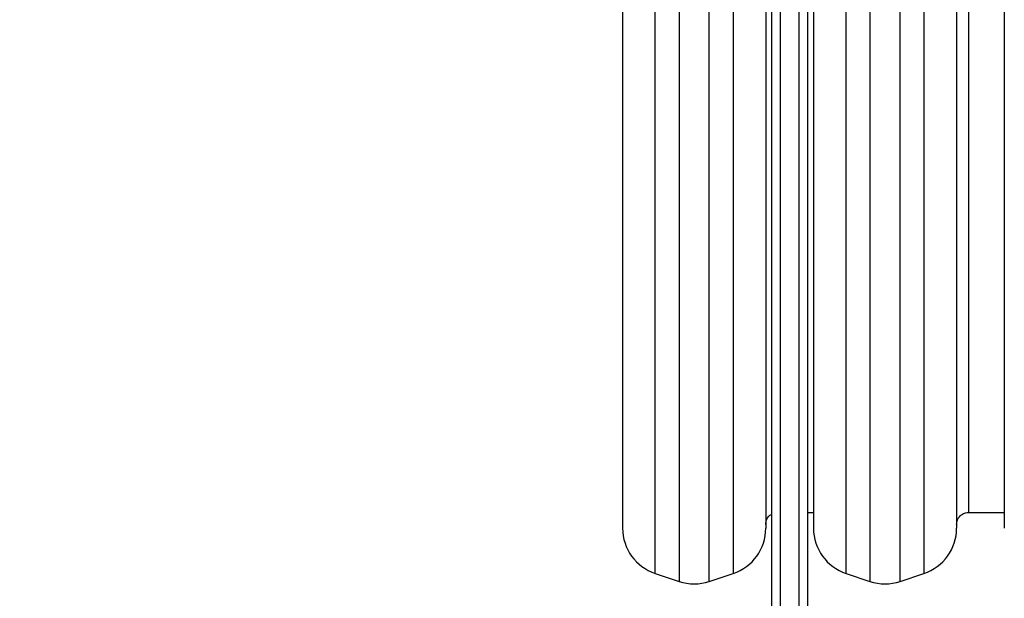
# Model space of a CAD drawing. Units: millimetres. Extents: x -426 to 910, y 134 to 788.
# Drawn here: x 204 to 245, y 305 to 330 of the extents above; entities that cross this region are included whole.
import ezdxf

# ---------------------------------------------------------------- set-up
doc = ezdxf.new("R2010")
doc.units = ezdxf.units.MM
doc.header["$LTSCALE"] = 50
doc.header["$PDSIZE"] = -1
doc.layers.add('VP-DIM', color=7, linetype='Continuous')
doc.layers.add('VP-EQ', color=7, linetype='Continuous', true_color=0x8a3492)
doc.dimstyles.get("Standard").update_dxf_attribs({"dimtxt": 14, "dimasz": 20, "dimexe": 20, "dimexo": 50, "dimgap": 20, "dimtad": 0, "dimdec": 0, "dimzin": 0, "dimdsep": 46, "dimtxsty": 'Standard', "dimcen": -0.09, "dimadec": 0, "dimazin": 0, "dimtfac": 1, "dimtdec": 4, "dimtofl": 0, "dimtmove": 0, "dimatfit": 3, "dimfxl": 70, "dimfxlon": 1, "dimtolj": 1, "dimtzin": 0, "dimarcsym": 0})

# ---------------------------------------------------------------- blocks, each defined once
blk = doc.blocks.new('*D17')
at = {"layer": 'Defpoints', "color": 0}
for p in [(703.713, 768.331), (703.713, 453.687), (54.799, 286.644)]:
    blk.add_point(p, dxfattribs=at)
at = {"layer": 'VP-DIM', "color": 0, "lineweight": -2}
for p, q in [((54.799, 698.331), (54.799, 788.331)), ((703.713, 698.331), (703.713, 788.331)), ((74.799, 768.331), (340.589, 768.331)), ((683.713, 768.331), (417.922, 768.331))]:
    blk.add_line(p, q, dxfattribs=at)
at = {"layer": 'VP-DIM', "color": 0}
for points in [[(74.799, 771.664), (74.799, 764.997), (54.799, 768.331)], [(683.713, 764.997), (683.713, 771.664), (703.713, 768.331)]]:
    blk.add_solid(points, dxfattribs=at)
at = {"layer": 'VP-DIM', "color": 0, "insert": (379.256, 768.331), "char_height": 14, "attachment_point": 5}
blk.add_mtext('\\A1;649', dxfattribs=at)
blk = doc.blocks.new('*D18')
at = {"layer": 'Defpoints', "color": 0}
for p in [(553.638, 697.475), (553.638, 449.483), (204.901, 292.812)]:
    blk.add_point(p, dxfattribs=at)
at = {"layer": 'VP-DIM', "color": 0, "lineweight": -2}
for p, q in [((204.901, 627.475), (204.901, 717.475)), ((553.638, 627.475), (553.638, 717.475)), ((224.901, 697.475), (340.603, 697.475)), ((533.638, 697.475), (417.936, 697.475))]:
    blk.add_line(p, q, dxfattribs=at)
at = {"layer": 'VP-DIM', "color": 0}
for points in [[(224.901, 700.809), (224.901, 694.142), (204.901, 697.475)], [(533.638, 694.142), (533.638, 700.809), (553.638, 697.475)]]:
    blk.add_solid(points, dxfattribs=at)
at = {"layer": 'VP-DIM', "color": 0, "insert": (379.27, 697.475), "char_height": 14, "attachment_point": 5}
blk.add_mtext('\\A1;349', dxfattribs=at)
blk = doc.blocks.new('*D19')
at = {"layer": 'Defpoints', "color": 0}
for p in [(549.637, 458.128), (210.287, 284.92), (793.64, 284.92)]:
    blk.add_point(p, dxfattribs=at)
at = {"layer": 'VP-DIM', "color": 0, "lineweight": -2}
for p, q in [((723.64, 458.128), (813.64, 458.128)), ((793.64, 438.128), (793.64, 407.857)), ((793.64, 304.92), (793.64, 335.191)), ((723.64, 284.92), (813.64, 284.92))]:
    blk.add_line(p, q, dxfattribs=at)
at = {"layer": 'VP-DIM', "color": 0}
for points in [[(796.973, 438.128), (790.306, 438.128), (793.64, 458.128)], [(790.306, 304.92), (796.973, 304.92), (793.64, 284.92)]]:
    blk.add_solid(points, dxfattribs=at)
at = {"layer": 'VP-DIM', "color": 0, "insert": (793.64, 371.524), "char_height": 14, "attachment_point": 5, "rotation": 90}
blk.add_mtext('\\A1;173', dxfattribs=at)
blk = doc.blocks.new('*D20')
at = {"layer": 'Defpoints', "color": 0}
for p in [(549.038, 608.331), (215.466, 134.457), (890.252, 134.457)]:
    blk.add_point(p, dxfattribs=at)
at = {"layer": 'VP-DIM', "color": 0, "lineweight": -2}
for p, q in [((820.252, 608.331), (910.252, 608.331)), ((890.252, 588.331), (890.252, 411.631)), ((890.252, 154.457), (890.252, 334.297)), ((820.252, 134.457), (910.252, 134.457))]:
    blk.add_line(p, q, dxfattribs=at)
at = {"layer": 'VP-DIM', "color": 0}
for points in [[(893.585, 588.331), (886.919, 588.331), (890.252, 608.331)], [(886.919, 154.457), (893.585, 154.457), (890.252, 134.457)]]:
    blk.add_solid(points, dxfattribs=at)
at = {"layer": 'VP-DIM', "color": 0, "insert": (890.252, 372.964), "char_height": 14, "attachment_point": 5, "rotation": 90}
blk.add_mtext('\\A1;473', dxfattribs=at)
blk = doc.blocks.new('RC1437_')
at = {"color": 8, "linetype": 'Continuous', "lineweight": 25}
for p, q in [((230.852, 306.438), (230.852, 362.349)), ((238.852, 306.438), (238.852, 362.349)), ((236.085, 341.111), (236.085, 301.762)), ((231.852, 334.394), (231.852, 306.104)), ((233.117, 306.104), (233.117, 334.394)), ((234.117, 334.394), (234.117, 306.438)), ((239.852, 334.394), (239.852, 306.104)), ((241.117, 306.104), (241.117, 334.394)), ((242.117, 334.394), (242.117, 306.438)), ((243.985, 334.394), (243.985, 308.994))]:
    blk.add_line(p, q, dxfattribs=at)
at = {"color": 7, "linetype": 'Continuous', "lineweight": 25}
for p, q in [((229.485, 360.452), (229.485, 308.335)), ((237.485, 360.452), (237.485, 308.335)), ((245.485, 360.452), (245.485, 308.335)), ((235.735, 302.171), (235.735, 341.149)), ((236.885, 293.703), (236.885, 341.111)), ((237.235, 341.149), (237.235, 293.741)), ((235.485, 334.394), (235.485, 308.335)), ((243.485, 334.394), (243.485, 308.335)), ((237.235, 308.994), (237.485, 308.994)), ((243.985, 308.994), (245.485, 308.994)), ((230.852, 306.438), (231.852, 306.104)), ((233.117, 306.104), (234.117, 306.438)), ((238.852, 306.438), (239.852, 306.104)), ((241.117, 306.104), (242.117, 306.438))]:
    blk.add_line(p, q, dxfattribs=at)
for centre, start, end in [((231.485, 308.335), 180, 251.5651), ((233.485, 308.335), 288.4349, 0), ((239.485, 308.335), 180, 251.5651), ((241.485, 308.335), 288.4349, 0), ((232.485, 308.002), 251.5651, 288.4349), ((240.485, 308.002), 251.5651, 288.4349)]:
    blk.add_arc(centre, 2, start, end, dxfattribs=at)
for points, knots in [([(235.485, 308.494), (235.489, 308.544), (235.498, 308.647), (235.573, 308.788), (235.656, 308.886), (235.721, 308.913), (235.735, 308.919)], [0, 0, 0, 0, 0.28699, 0.59659, 0.914511, 1, 1, 1, 1]), ([(243.485, 308.494), (243.489, 308.543), (243.498, 308.647), (243.572, 308.791), (243.694, 308.912), (243.841, 308.986), (243.945, 308.987), (243.986, 308.988)], [0, 0, 0, 0, 0.190012, 0.394958, 0.605439, 0.845188, 1, 1, 1, 1])]:
    blk.add_open_spline(points, degree=3, knots=knots, dxfattribs=at)
blk = doc.blocks.new('RC1437_2D')
at = {"layer": 'VP-EQ', "color": 0}
blk.add_blockref('RC1437_', (0, 0), dxfattribs=at)

msp = doc.modelspace()

# ---------------------------------------------------------------- block references
at = {"layer": 'VP-EQ', "color": 0}
msp.add_blockref('RC1437_2D', (0, 0), dxfattribs=at)

# ---------------------------------------------------------------- dimensions: what is measured, and where the dimension line sits
at = {"layer": 'VP-DIM', "color": 0}
for base, p1, p2, picture, middle in [((703.713, 768.331), (54.799, 286.644), (703.713, 453.687), '*D17', (379.256, 768.331)), ((553.638, 697.475), (204.901, 292.812), (553.638, 449.483), '*D18', (379.27, 697.475))]:
    dim = msp.add_linear_dim(base=base, p1=p1, p2=p2, dimstyle='Standard', dxfattribs=at)
    dim.commit()
    dim.dimension.update_dxf_attribs({"geometry": picture, "text_midpoint": middle})
dim = msp.add_linear_dim(base=(890.252, 134.457), p1=(549.038, 608.331), p2=(215.466, 134.457), angle=90, text='473', dimstyle='Standard', dxfattribs=at)
dim.commit()
dim.dimension.update_dxf_attribs({"geometry": '*D20', "text_midpoint": (890.252, 372.964), "dimtype": 160})
dim = msp.add_linear_dim(base=(793.64, 284.92), p1=(549.637, 458.128), p2=(210.287, 284.92), angle=90, dimstyle='Standard', dxfattribs=at)
dim.commit()
dim.dimension.update_dxf_attribs({"geometry": '*D19', "text_midpoint": (793.64, 371.524)})

doc.saveas('drawing.dxf')
